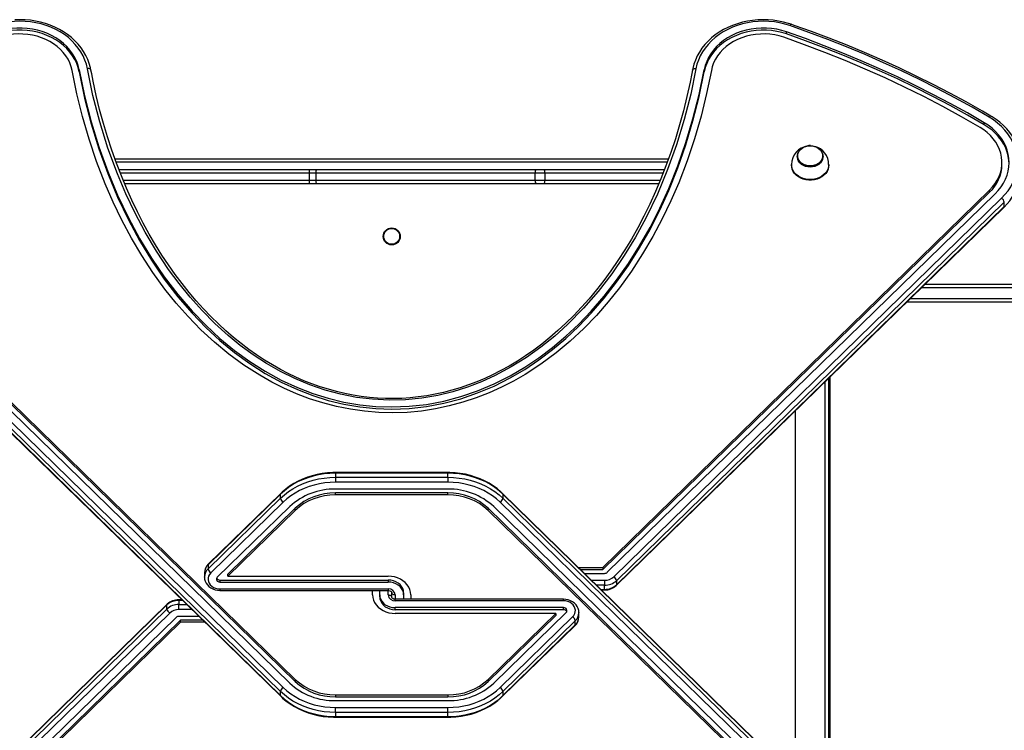
# Model space of a CAD drawing. Units: millimetres. Extents: x -3746 to 4033, y -3225 to 3529.
# Drawn here: x -1073 to -249, y -574 to 20 of the extents above; entities that cross this region are included whole.
import ezdxf

# ---------------------------------------------------------------- set-up
doc = ezdxf.new("R2010")
doc.units = ezdxf.units.MM

msp = doc.modelspace()

# ---------------------------------------------------------------- linework, layer by layer
at = {"color": 7, "linetype": 'Continuous', "lineweight": 25}
for p, q in [((-431.28, 8.36), (-431.28, 10.09)), ((-1022.99, -23.25), (-1022.99, -21.52)), ((-1012.5, -24.93), (-1013.1, -21.84)), ((-510.03, -21.84), (-510.57, -24.61)), ((-500.16, -23.25), (-500.16, -21.52)), ((-265.98, -67.59), (-265.98, -65.87)), ((-411.16, -85.06), (-411.57, -85.03)), ((-993.14, -96.01), (-530, -96.01)), ((-422.32, -93.95), (-422.32, -94.28)), ((-400.82, -94.28), (-400.82, -93.95)), ((-989.79, -105.01), (-830.31, -105.01)), ((-830.31, -105.01), (-824.33, -105.01)), ((-824.33, -105.01), (-640.86, -105.01)), ((-640.86, -105.01), (-634.08, -105.01)), ((-634.08, -105.01), (-533.35, -105.01)), ((-427.07, -100.88), (-427.07, -101.45)), ((-396.07, -101.45), (-396.07, -100.88)), ((-251.15, -100.85), (-251.15, -99.13)), ((-830.2, -114.01), (-830.2, -108.01)), ((-825.01, -108.01), (-830.2, -108.01)), ((-830.2, -114.01), (-825.01, -114.01)), ((-641.54, -108.01), (-825.01, -108.01)), ((-825.01, -108.01), (-825.01, -114.01)), ((-825.01, -114.01), (-641.54, -114.01)), ((-633.56, -108.01), (-641.54, -108.01)), ((-641.54, -114.01), (-641.54, -108.01)), ((-641.54, -114.01), (-633.56, -114.01)), ((-633.56, -108.01), (-633.56, -114.01)), ((-1261.7, -122.3), (-842.3, -531.73)), ((-830.31, -117.01), (-984.96, -117.01)), ((-824.33, -117.01), (-830.31, -117.01)), ((-640.86, -117.01), (-824.33, -117.01)), ((-634.08, -117.01), (-640.86, -117.01)), ((-538.19, -117.01), (-634.08, -117.01)), ((-584.95, -438.11), (-261.44, -122.3)), ((-261.44, -122.3), (-261.44, -124.02)), ((-1271.66, -129.14), (-852.26, -538.57)), ((-1266.29, -125.46), (-846.89, -534.89)), ((-1261.7, -124.02), (-842.3, -533.45)), ((-584.95, -439.83), (-261.44, -124.02)), ((-581.25, -442.15), (-256.85, -125.46)), ((-575.89, -445.84), (-251.49, -129.14)), ((-854.56, -541.87), (-1273.95, -132.44)), ((-1273.95, -135.89), (-854.56, -545.31)), ((-1273.75, -136.45), (-854.35, -545.88)), ((-573.79, -453.14), (-249.39, -136.45)), ((-249.19, -132.44), (-573.59, -449.14)), ((-573.59, -452.58), (-249.19, -135.89)), ((-249.19, -135.89), (-249.19, -132.44)), ((-315.52, -201.01), (1327.27, -201.01)), ((1327.27, -216.01), (-330.89, -216.01)), ((-399.07, -639.45), (-399.07, -282.58)), ((-424.07, -306.98), (-424.07, -615.05)), ((-714.55, -358.61), (-808.59, -358.61)), ((-714.55, -359.16), (-808.59, -359.16)), ((-808.59, -359.16), (-808.59, -362.6)), ((-714.55, -362.6), (-714.55, -359.16)), ((-808.59, -362.6), (-714.55, -362.6)), ((-808.59, -362.6), (-808.59, -366.78)), ((-714.55, -366.78), (-808.59, -366.78)), ((-714.55, -362.6), (-714.55, -366.78)), ((-854.56, -376.71), (-915.15, -435.87)), ((-854.35, -376.15), (-914.94, -435.3)), ((-854.56, -380.16), (-854.56, -376.71)), ((-714.55, -372.51), (-808.59, -372.51)), ((-714.55, -375.7), (-808.59, -375.7)), ((-808.59, -377.43), (-808.59, -375.7)), ((-714.55, -377.43), (-808.59, -377.43)), ((-714.55, -377.43), (-714.55, -375.7)), ((-249.39, -785.58), (-668.79, -376.15)), ((-668.59, -376.71), (-668.59, -380.16)), ((-249.19, -786.14), (-668.59, -376.71)), ((-915.15, -439.31), (-854.56, -380.16)), ((-852.26, -383.46), (-912.85, -442.61)), ((-251.49, -792.88), (-670.88, -383.46)), ((-668.59, -380.16), (-249.19, -789.58)), ((-846.89, -387.14), (-907.49, -446.29)), ((-842.3, -388.58), (-898.76, -443.69)), ((-842.3, -390.3), (-898.76, -445.42)), ((-842.3, -390.3), (-842.3, -388.58)), ((-261.44, -798.01), (-680.84, -388.58)), ((-680.84, -390.3), (-680.84, -388.58)), ((-261.44, -799.73), (-680.84, -390.3)), ((-256.85, -796.57), (-676.25, -387.14)), ((-915.15, -435.87), (-915.15, -439.31)), ((-918.19, -442.54), (-918.19, -442.71)), ((-918.19, -442.71), (-918.19, -446.15)), ((-898.76, -445.42), (-898.76, -443.69)), ((-605.31, -438.11), (-584.95, -438.11)), ((-603.55, -439.83), (-584.95, -439.83)), ((-600.28, -443.03), (-583.55, -443.03)), ((-584.95, -438.11), (-584.95, -439.83)), ((-918.19, -446.15), (-918.18, -445.86)), ((-905.19, -448.61), (-764.57, -448.61)), ((-905.19, -448.61), (-905.19, -450.33)), ((-905.19, -450.33), (-764.57, -450.33)), ((-898.76, -445.42), (-764.57, -445.42)), ((-764.57, -448.61), (-764.57, -450.33)), ((-583.55, -448.76), (-583.55, -452.94)), ((-583.55, -456.38), (-583.55, -452.94)), ((-573.59, -449.14), (-573.59, -452.58)), ((-905.19, -456.06), (-764.57, -456.06)), ((-905.19, -457.34), (-764.57, -457.34)), ((-777.57, -461.05), (-777.57, -457.34)), ((-771.57, -461.05), (-771.57, -457.34)), ((-771.57, -462.77), (-771.57, -461.05)), ((-761.57, -462.77), (-761.57, -459.26)), ((-751.57, -459.26), (-751.57, -460.98)), ((-751.57, -460.98), (-751.57, -464.68)), ((-745.57, -460.98), (-745.57, -464.68)), ((-586.04, -456.92), (-583.55, -456.92)), ((-949.35, -468.88), (-1273.75, -785.58)), ((-937.1, -465.1), (-939.59, -465.1)), ((-939.59, -465.65), (-939.59, -469.09)), ((-939.59, -473.27), (-939.59, -469.09)), ((-617.95, -464.68), (-758.57, -464.68)), ((-617.95, -465.96), (-758.57, -465.96)), ((-949.55, -469.45), (-1273.95, -786.14)), ((-1273.95, -789.58), (-949.55, -472.89)), ((-947.25, -476.19), (-1271.66, -792.88)), ((-949.55, -472.89), (-949.55, -469.45)), ((-617.95, -471.7), (-758.57, -471.7)), ((-758.57, -473.42), (-758.57, -471.7)), ((-617.95, -473.42), (-758.57, -473.42)), ((-624.39, -476.61), (-758.57, -476.61)), ((-680.84, -531.73), (-624.39, -476.61)), ((-676.25, -534.89), (-615.65, -475.74)), ((-624.39, -476.61), (-624.39, -478.33)), ((-617.95, -473.42), (-617.95, -471.7)), ((-604.95, -475.88), (-604.96, -476.16)), ((-604.95, -479.32), (-604.95, -475.88)), ((-941.89, -479.88), (-1266.29, -796.57)), ((-938.19, -482.19), (-1261.7, -798.01)), ((-938.19, -483.92), (-1261.7, -799.73)), ((-922.86, -479), (-939.59, -479)), ((-919.59, -482.19), (-938.19, -482.19)), ((-938.19, -483.92), (-938.19, -482.19)), ((-917.83, -483.92), (-938.19, -483.92)), ((-680.84, -533.45), (-624.39, -478.33)), ((-670.88, -538.57), (-610.29, -479.42)), ((-607.99, -482.72), (-668.59, -541.87)), ((-607.99, -486.16), (-607.99, -482.72)), ((-604.95, -479.49), (-604.95, -479.32)), ((-668.79, -545.88), (-608.2, -486.73)), ((-668.59, -545.31), (-607.99, -486.16)), ((-842.3, -531.73), (-842.3, -533.45)), ((-680.84, -531.73), (-680.84, -533.45)), ((-854.56, -545.31), (-854.56, -541.87)), ((-668.59, -541.87), (-668.59, -545.31)), ((-808.59, -544.6), (-714.55, -544.6)), ((-808.59, -544.6), (-808.59, -546.32)), ((-808.59, -546.32), (-714.55, -546.32)), ((-808.59, -549.52), (-714.55, -549.52)), ((-714.55, -544.6), (-714.55, -546.32)), ((-808.59, -559.43), (-808.59, -555.25)), ((-808.59, -555.25), (-714.55, -555.25)), ((-714.55, -559.43), (-808.59, -559.43)), ((-808.59, -559.43), (-808.59, -562.87)), ((-714.55, -559.43), (-714.55, -555.25)), ((-714.55, -562.87), (-714.55, -559.43)), ((-808.59, -562.87), (-714.55, -562.87)), ((-808.59, -563.41), (-714.55, -563.41))]:
    msp.add_line(p, q, dxfattribs=at)
at = {"color": 8, "linetype": 'Continuous', "lineweight": 25}
for p, q in [((-531.09, -99.01), (-992.07, -99.01)), ((-830.2, -108.01), (-988.63, -108.01)), ((-986.21, -114.01), (-830.2, -114.01)), ((-534.53, -108.01), (-633.56, -108.01)), ((-633.56, -114.01), (-536.92, -114.01)), ((1329.03, -204.01), (-318.6, -204.01)), ((-327.82, -213.01), (1329.03, -213.01)), ((-396.27, -279.85), (-396.27, -642.18)), ((-395.03, -278.63), (-395.03, -643.4)), ((-808.59, -358.61), (-808.59, -359.16)), ((-714.55, -358.61), (-714.55, -359.16)), ((-594.41, -448.76), (-583.55, -448.76)), ((-583.55, -452.94), (-590.13, -452.94)), ((-905.19, -456.06), (-905.19, -457.34)), ((-764.57, -456.06), (-764.57, -457.34)), ((-764.57, -461.05), (-764.57, -457.34)), ((-758.57, -460.98), (-758.57, -464.68)), ((-586.6, -456.38), (-583.55, -456.38)), ((-583.55, -456.38), (-583.55, -456.92)), ((-939.59, -465.65), (-939.59, -465.1)), ((-936.54, -465.65), (-939.59, -465.65)), ((-939.59, -469.09), (-933.02, -469.09)), ((-758.57, -465.96), (-758.57, -464.68)), ((-617.95, -465.96), (-617.95, -464.68)), ((-928.74, -473.27), (-939.59, -473.27)), ((-808.59, -563.41), (-808.59, -562.87)), ((-714.55, -563.41), (-714.55, -562.87))]:
    msp.add_line(p, q, dxfattribs=at)
at = {"color": 7, "linetype": 'Continuous', "lineweight": 25, "flags": 128}
for points in [[(-1016.06, -20.67), (-1016.91, -17.04), (-1018.11, -13.48), (-1019.65, -10.01), (-1021.52, -6.64), (-1023.7, -3.41), (-1026.2, -0.33), (-1028.98, 2.57), (-1032.03, 5.29), (-1035.33, 7.81), (-1038.87, 10.1), (-1042.62, 12.15), (-1046.55, 13.96), (-1050.65, 15.5), (-1054.88, 16.78), (-1059.22, 17.77), (-1063.65, 18.49), (-1068.13, 18.91), (-1072.64, 19.04), (-1077.14, 18.88), (-1081.62, 18.43), (-1086.03, 17.69), (-1090.37, 16.67), (-1094.59, 15.37)], [(-1013.11, -21.84), (-1013.52, -19.9), (-1014.5, -16.39), (-1015.79, -12.94), (-1017.37, -9.59), (-1019.25, -6.33), (-1021.41, -3.2), (-1023.83, -0.2), (-1026.51, 2.64), (-1029.44, 5.32), (-1032.6, 7.81), (-1035.96, 10.11), (-1039.52, 12.2), (-1043.25, 14.06), (-1047.14, 15.7), (-1051.16, 17.1), (-1055.29, 18.26), (-1059.52, 19.16), (-1063.81, 19.81), (-1068.15, 20.2), (-1072.51, 20.32), (-1076.87, 20.19)], [(-427.57, 16.48), (-429.74, 17.19), (-433.88, 18.33), (-438.11, 19.21), (-442.41, 19.84), (-446.75, 20.21), (-451.11, 20.32), (-455.46, 20.17), (-459.8, 19.75), (-464.09, 19.08), (-468.3, 18.14), (-472.43, 16.96), (-476.44, 15.53), (-480.32, 13.87), (-484.04, 11.97), (-487.58, 9.85), (-490.93, 7.53), (-494.07, 5), (-496.98, 2.3), (-499.64, -0.58), (-502.04, -3.61), (-504.17, -6.77), (-506.01, -10.05), (-507.56, -13.44), (-508.81, -16.91), (-509.74, -20.44), (-510.03, -21.84)], [(-428.55, 15.37), (-432.77, 16.67), (-437.11, 17.69), (-441.52, 18.43), (-446, 18.88), (-450.51, 19.04), (-455.01, 18.91), (-459.49, 18.49), (-463.92, 17.77), (-468.26, 16.78), (-472.49, 15.5), (-476.59, 13.96), (-480.52, 12.15), (-484.27, 10.1), (-487.81, 7.81), (-491.11, 5.29), (-494.17, 2.57), (-496.95, -0.33), (-499.44, -3.41), (-501.62, -6.64), (-503.49, -10.01), (-505.03, -13.48), (-506.23, -17.04), (-507.08, -20.67)], [(-260.37, -60.35), (-267.45, -56.22), (-281.02, -48.56), (-294.77, -41.12), (-308.69, -33.89), (-322.78, -26.88), (-337.03, -20.1), (-351.44, -13.54), (-365.99, -7.2), (-380.7, -1.1), (-395.54, 4.77), (-410.51, 10.41), (-424.82, 15.53), (-427.57, 16.48)], [(-1022.99, -21.52), (-1023.82, -18.04), (-1025.02, -14.63), (-1026.57, -11.32), (-1028.47, -8.13), (-1030.69, -5.09), (-1033.24, -2.21), (-1036.07, 0.47), (-1039.18, 2.94), (-1042.54, 5.19), (-1046.12, 7.18), (-1049.9, 8.92), (-1053.85, 10.38), (-1057.94, 11.55), (-1062.13, 12.43), (-1066.41, 13.01), (-1070.73, 13.29), (-1075.06, 13.25), (-1079.37, 12.91), (-1083.63, 12.27), (-1087.81, 11.32), (-1091.87, 10.09)], [(-1022.99, -23.25), (-1023.82, -19.76), (-1025.02, -16.35), (-1026.57, -13.04), (-1028.47, -9.85), (-1030.69, -6.81), (-1033.24, -3.93), (-1036.07, -1.25), (-1039.18, 1.22), (-1042.54, 3.47), (-1046.12, 5.46), (-1049.9, 7.2), (-1053.85, 8.66), (-1057.94, 9.83), (-1062.13, 10.71), (-1066.41, 11.29), (-1070.73, 11.56), (-1075.06, 11.53), (-1079.37, 11.19), (-1083.63, 10.55), (-1087.81, 9.6), (-1091.87, 8.36)], [(-1028.92, -22.26), (-1029.7, -19.04), (-1030.83, -15.9), (-1032.3, -12.85), (-1034.11, -9.92), (-1036.24, -7.15), (-1038.66, -4.54), (-1041.36, -2.12), (-1044.33, 0.09), (-1047.52, 2.06), (-1050.92, 3.8), (-1054.5, 5.27), (-1058.22, 6.46), (-1062.07, 7.38), (-1065.99, 8.01), (-1069.98, 8.34), (-1073.98, 8.37), (-1077.97, 8.11), (-1081.91, 7.55), (-1085.78, 6.69), (-1089.53, 5.56)], [(-431.28, 10.09), (-435.34, 11.32), (-439.51, 12.27), (-443.77, 12.91), (-448.08, 13.25), (-452.42, 13.29), (-456.74, 13.01), (-461.01, 12.43), (-465.21, 11.55), (-469.29, 10.38), (-473.24, 8.92), (-477.02, 7.18), (-480.6, 5.19), (-483.96, 2.94), (-487.07, 0.47), (-489.91, -2.21), (-492.45, -5.09), (-494.67, -8.13), (-496.57, -11.32), (-498.13, -14.63), (-499.32, -18.04), (-500.16, -21.52)], [(-431.28, 8.36), (-435.34, 9.6), (-439.51, 10.55), (-443.77, 11.19), (-448.08, 11.53), (-452.42, 11.56), (-456.74, 11.29), (-461.01, 10.71), (-465.21, 9.83), (-469.29, 8.66), (-473.24, 7.2), (-477.02, 5.46), (-480.6, 3.47), (-483.96, 1.22), (-487.07, -1.25), (-489.91, -3.93), (-492.45, -6.81), (-494.67, -9.85), (-496.57, -13.04), (-498.13, -16.35), (-499.32, -19.76), (-500.16, -23.25)], [(-433.61, 5.56), (-437.36, 6.69), (-441.23, 7.55), (-445.17, 8.11), (-449.16, 8.37), (-453.16, 8.34), (-457.15, 8.01), (-461.08, 7.38), (-464.92, 6.46), (-468.65, 5.27), (-472.22, 3.8), (-475.62, 2.06), (-478.82, 0.09), (-481.78, -2.12), (-484.48, -4.54), (-486.91, -7.15), (-489.03, -9.92), (-490.84, -12.85), (-492.31, -15.9), (-493.45, -19.04), (-494.22, -22.26)], [(-265.98, -65.87), (-280.1, -57.73), (-294.42, -49.84), (-308.94, -42.18), (-323.64, -34.76), (-338.52, -27.59), (-353.58, -20.67), (-368.81, -14.01), (-384.2, -7.6), (-399.74, -1.44), (-415.44, 4.45), (-431.28, 10.09)], [(-265.98, -67.59), (-280.1, -59.45), (-294.42, -51.56), (-308.94, -43.9), (-323.64, -36.48), (-338.52, -29.31), (-353.58, -22.4), (-368.81, -15.73), (-384.2, -9.32), (-399.74, -3.16), (-415.44, 2.73), (-431.28, 8.36)], [(-261.89, -61.21), (-276.13, -53.01), (-290.57, -45.05), (-305.21, -37.33), (-320.03, -29.85), (-335.04, -22.62), (-350.22, -15.65), (-365.57, -8.92), (-381.09, -2.46), (-396.76, 3.75), (-412.58, 9.69), (-428.55, 15.37)], [(-269.48, -69.86), (-284.91, -60.99), (-300.59, -52.4), (-316.5, -44.1), (-332.62, -36.1), (-348.97, -28.39), (-365.52, -20.98), (-382.26, -13.88), (-399.2, -7.09), (-416.32, -0.61), (-433.61, 5.56)], [(-494.22, -22.26), (-498.18, -41.56), (-502.85, -60.53), (-508.28, -79.3), (-514.51, -97.87), (-521.54, -116.2), (-528.11, -131.39), (-535.28, -146.36), (-543.07, -161.04), (-551.69, -175.72), (-561.03, -190.08), (-571.1, -204.05), (-580.48, -215.84), (-590.36, -227.12), (-600.95, -238.1), (-612.21, -248.61), (-624.13, -258.57), (-636.78, -267.95), (-649.91, -276.48), (-659.74, -282.12), (-669.73, -287.24), (-680.16, -291.95), (-691.02, -296.2), (-702.02, -299.83), (-713.44, -302.93), (-724.95, -305.36), (-736.67, -307.15), (-748.59, -308.27), (-760.6, -308.68), (-772.47, -308.39), (-784.33, -307.41), (-796.1, -305.73), (-807.73, -303.4), (-819.27, -300.38), (-830.27, -296.85), (-841.15, -292.71), (-851.69, -288.06), (-861.87, -282.94), (-871.9, -277.28), (-885.15, -268.79), (-897.89, -259.45), (-909.84, -249.58), (-921.17, -239.1), (-931.87, -228.11), (-941.79, -216.87), (-951.21, -205.14), (-961.26, -191.33), (-970.63, -177.05), (-979.32, -162.38), (-987.27, -147.53), (-994.59, -132.37), (-1001.29, -116.96), (-1008.43, -98.42), (-1014.74, -79.66), (-1020.23, -60.75), (-1024.94, -41.67), (-1028.92, -22.26)], [(-1022.99, -21.52), (-1018.41, -43.52), (-1012.89, -65.08), (-1006.45, -86.14), (-999.1, -106.62), (-990.87, -126.44), (-981.78, -145.53), (-972.47, -162.8), (-962.45, -179.3), (-951.75, -194.97), (-940.41, -209.78), (-928.45, -223.66), (-917.08, -235.44), (-905.25, -246.39), (-893, -256.48), (-880.35, -265.66), (-867.33, -273.92), (-853.97, -281.23), (-840.31, -287.55), (-827.55, -292.46), (-814.6, -296.51), (-801.49, -299.67), (-788.25, -301.95), (-774.93, -303.31), (-761.57, -303.77), (-747, -303.23), (-732.48, -301.6), (-718.06, -298.9), (-703.81, -295.14), (-689.76, -290.33), (-675.96, -284.51), (-662.45, -277.69), (-650.34, -270.59), (-638.53, -262.7), (-627.04, -254.04), (-615.89, -244.63), (-605.1, -234.49), (-594.69, -223.66), (-583.8, -211.08), (-573.41, -197.73), (-563.55, -183.65), (-554.24, -168.89), (-545.5, -153.47), (-537.36, -137.44), (-529.83, -120.85), (-522.29, -102), (-515.52, -82.57), (-509.57, -62.64), (-504.44, -42.27), (-500.16, -21.52)], [(-1022.99, -23.25), (-1018.41, -45.24), (-1012.89, -66.8), (-1006.45, -87.87), (-999.1, -108.34), (-990.87, -128.16), (-981.78, -147.25), (-972.47, -164.52), (-962.45, -181.02), (-951.75, -196.69), (-940.41, -211.5), (-928.45, -225.38), (-917.08, -237.17), (-905.25, -248.11), (-893, -258.2), (-880.35, -267.38), (-867.33, -275.64), (-853.97, -282.95), (-840.31, -289.27), (-827.55, -294.18), (-814.6, -298.23), (-801.49, -301.4), (-788.25, -303.67), (-774.93, -305.03), (-761.57, -305.49), (-747, -304.95), (-732.48, -303.32), (-718.06, -300.62), (-703.81, -296.86), (-689.76, -292.05), (-675.96, -286.23), (-662.45, -279.42), (-650.34, -272.31), (-638.53, -264.42), (-627.04, -255.76), (-615.89, -246.35), (-605.1, -236.22), (-594.69, -225.38), (-583.8, -212.8), (-573.41, -199.45), (-563.55, -185.38), (-554.24, -170.61), (-545.5, -155.19), (-537.36, -139.16), (-529.83, -122.57), (-522.29, -103.72), (-515.52, -84.29), (-509.57, -64.36), (-504.44, -43.99), (-500.16, -23.25)], [(-507.08, -20.67), (-511.5, -42.02), (-516.9, -63.25), (-523.32, -84.32), (-530.79, -105.13), (-539.36, -125.64), (-549.07, -145.77), (-557.71, -161.59), (-567.21, -177.15), (-577.59, -192.33), (-588.9, -207.05), (-601.17, -221.19), (-614.43, -234.67), (-625.22, -244.4), (-636.7, -253.64), (-648.84, -262.31), (-661.63, -270.27), (-675.05, -277.44), (-686.46, -282.63), (-698.31, -287.17), (-710.53, -291), (-723.03, -294.04), (-736.43, -296.33), (-750.08, -297.66), (-763.82, -298.01), (-777.49, -297.36), (-790.98, -295.71), (-804.3, -293.11), (-817.32, -289.62), (-829.92, -285.33), (-842.54, -280.06), (-854.71, -274.04), (-866.39, -267.35), (-877.57, -260.08), (-888.2, -252.3), (-898.27, -244.1), (-909.55, -233.86), (-920.17, -223.13), (-930.13, -211.96), (-939.46, -200.44), (-948.17, -188.62), (-958.37, -173.3), (-967.7, -157.6), (-976.21, -141.58), (-983.93, -125.28), (-990.89, -108.79), (-998.87, -87.11), (-1005.69, -65.16), (-1011.41, -42.99), (-1016.06, -20.67)], [(-510.57, -24.61), (-511.98, -31.94), (-514.64, -44.07), (-517.59, -56.03), (-520.83, -67.8), (-524.33, -79.39), (-528.11, -90.77), (-532.15, -101.95), (-536.45, -112.92), (-540.97, -123.58), (-545.71, -133.95), (-550.66, -144.02), (-555.8, -153.78), (-561.14, -163.22), (-566.65, -172.36), (-572.39, -181.28), (-578.25, -189.81), (-584.21, -197.95), (-590.28, -205.71), (-596.48, -213.14), (-602.81, -220.26), (-609.28, -227.09), (-615.9, -233.65), (-622.61, -239.86), (-629.32, -245.68), (-636.05, -251.12), (-642.81, -256.21), (-649.6, -260.96), (-656.43, -265.39), (-663.31, -269.52), (-670.25, -273.35), (-677.25, -276.9), (-683.57, -279.83), (-690.39, -282.7), (-697.29, -285.32), (-704.24, -287.67), (-711.24, -289.75), (-718.26, -291.56), (-725.29, -293.1), (-732.31, -294.37), (-739.3, -295.37), (-746.26, -296.1), (-753.17, -296.56), (-760.02, -296.75), (-766.8, -296.68), (-773.48, -296.36), (-780.19, -295.78), (-786.98, -294.94), (-793.82, -293.84), (-800.7, -292.48), (-807.6, -290.86), (-814.51, -288.97), (-821.4, -286.82), (-828.25, -284.42), (-835.03, -281.76), (-841.71, -278.86), (-848.26, -275.73), (-854.71, -272.38), (-861.36, -268.62), (-867.97, -264.59), (-874.52, -260.28), (-881.03, -255.68), (-887.5, -250.78), (-893.91, -245.59), (-900.27, -240.09), (-906.57, -234.28), (-912.81, -228.16), (-918.98, -221.72), (-925.07, -214.96), (-931.05, -207.91), (-936.91, -200.55), (-942.66, -192.89), (-948.28, -184.93), (-953.77, -176.66), (-959.12, -168.08), (-964.32, -159.19), (-969.4, -149.96), (-974.28, -140.47), (-978.95, -130.73), (-983.42, -120.73), (-987.69, -110.45), (-991.77, -99.86), (-995.66, -88.94), (-999.31, -77.78), (-1002.71, -66.42), (-1005.84, -54.86), (-1008.71, -43.11), (-1011.31, -31.18), (-1012.5, -24.93)], [(-256.85, -125.46), (-254.21, -122.64), (-251.88, -119.66), (-249.88, -116.51), (-248.21, -113.24), (-246.9, -109.86), (-245.94, -106.4), (-245.36, -102.88), (-245.15, -99.34), (-245.32, -95.8), (-245.86, -92.28), (-246.76, -88.81), (-248.04, -85.42), (-249.66, -82.13), (-251.63, -78.97), (-253.92, -75.96), (-256.52, -73.13), (-259.41, -70.49), (-262.57, -68.06), (-265.98, -65.87)], [(-251.49, -129.14), (-248.62, -126.1), (-246.07, -122.88), (-243.86, -119.49), (-241.99, -115.97), (-240.48, -112.33), (-239.34, -108.61), (-238.57, -104.82), (-238.2, -100.99), (-238.2, -97.15), (-238.59, -93.32), (-239.37, -89.53), (-240.52, -85.81), (-242.04, -82.17), (-243.92, -78.65), (-246.15, -75.27), (-248.71, -72.05), (-251.59, -69.02), (-254.76, -66.19), (-258.2, -63.58), (-261.89, -61.21)], [(-236.06, -92.4), (-236.45, -90.55), (-237.51, -87.05), (-238.86, -83.63), (-240.52, -80.29), (-242.46, -77.06), (-244.68, -73.96), (-247.17, -71), (-249.91, -68.19), (-252.89, -65.56), (-256.1, -63.11), (-259.33, -60.97), (-260.37, -60.35)], [(-261.44, -122.3), (-259, -119.68), (-256.86, -116.89), (-255.04, -113.95), (-253.56, -110.89), (-252.42, -107.73), (-251.64, -104.5), (-251.22, -101.22), (-251.17, -97.93), (-251.49, -94.64), (-252.18, -91.4), (-253.22, -88.21), (-254.61, -85.12), (-256.34, -82.15), (-258.4, -79.32), (-260.76, -76.65), (-263.41, -74.17), (-266.32, -71.9), (-269.48, -69.86)], [(-245.16, -99.99), (-245.32, -97.52), (-245.86, -94), (-246.76, -90.53), (-248.04, -87.14), (-249.66, -83.85), (-251.63, -80.69), (-253.92, -77.68), (-256.52, -74.85), (-259.41, -72.21), (-262.57, -69.78), (-265.98, -67.59)], [(-411.14, -85.15), (-409.6, -85.29), (-407.69, -85.74), (-405.91, -86.46), (-404.33, -87.44), (-402.99, -88.64), (-401.95, -90.02), (-401.23, -91.54), (-400.87, -93.14), (-400.87, -94.76), (-401.23, -96.36), (-401.95, -97.87), (-402.99, -99.25), (-404.33, -100.46), (-405.91, -101.43), (-407.69, -102.16), (-409.6, -102.6), (-411.57, -102.75), (-413.55, -102.6), (-415.45, -102.16), (-417.23, -101.43), (-418.81, -100.46), (-420.15, -99.25), (-421.19, -97.87), (-421.91, -96.36), (-422.27, -94.76), (-422.27, -93.14), (-421.91, -91.54), (-421.19, -90.02), (-420.15, -88.64), (-418.81, -87.44), (-417.23, -86.46), (-415.45, -85.74), (-413.55, -85.29), (-413.45, -85.28)], [(-411.57, -85.14), (-409.67, -85.28), (-407.83, -85.71), (-406.12, -86.41), (-404.59, -87.35), (-403.3, -88.51), (-402.3, -89.84), (-401.61, -91.3), (-401.26, -92.84), (-401.26, -94.41), (-401.61, -95.95), (-402.3, -97.41), (-403.3, -98.74), (-404.59, -99.89), (-406.12, -100.84), (-407.83, -101.54), (-409.67, -101.96), (-411.57, -102.11), (-413.47, -101.96), (-415.31, -101.54), (-417.02, -100.84), (-418.55, -99.89), (-419.84, -98.74), (-420.84, -97.41), (-421.53, -95.95), (-421.88, -94.41), (-421.88, -92.84), (-421.53, -91.3), (-420.84, -89.84), (-419.84, -88.51), (-418.55, -87.35), (-417.02, -86.41), (-415.31, -85.71), (-413.47, -85.28), (-411.57, -85.14)], [(-411.57, -85.03), (-412.55, -85.07), (-413.41, -85.2)], [(-400.82, -94.28), (-400.87, -95.1), (-401.23, -96.69), (-401.95, -98.21), (-402.99, -99.59), (-404.33, -100.79), (-405.91, -101.77), (-407.69, -102.49), (-409.6, -102.94), (-411.57, -103.09), (-413.55, -102.94), (-415.45, -102.49), (-417.23, -101.77), (-418.81, -100.79), (-420.15, -99.59), (-421.19, -98.21), (-421.91, -96.69), (-422.27, -95.1), (-422.32, -94.28)], [(-396.07, -101.45), (-396.17, -102.91), (-396.62, -104.82), (-397.43, -106.65), (-398.56, -108.35), (-400, -109.9), (-401.71, -111.25), (-403.65, -112.37), (-405.78, -113.23), (-408.04, -113.82), (-410.38, -114.11), (-412.76, -114.11), (-415.1, -113.82), (-417.36, -113.23), (-419.49, -112.37), (-421.43, -111.25), (-423.14, -109.9), (-424.58, -108.35), (-425.71, -106.65), (-426.52, -104.82), (-426.97, -102.91), (-427.07, -101.45)], [(-808.59, -359.16), (-813.35, -359.31), (-818.07, -359.77), (-822.74, -360.54), (-827.31, -361.61), (-831.77, -362.97), (-836.09, -364.62), (-840.23, -366.54), (-844.17, -368.73), (-847.88, -371.16), (-851.35, -373.83), (-854.56, -376.71)], [(-808.59, -358.61), (-810.92, -358.65), (-815.27, -358.92), (-819.59, -359.45), (-823.85, -360.24), (-828.02, -361.29), (-832.1, -362.58), (-836.06, -364.12), (-839.87, -365.89), (-843.51, -367.88), (-846.97, -370.09), (-850.23, -372.51), (-853.27, -375.11), (-854.35, -376.15)], [(-668.79, -376.15), (-670.34, -374.69), (-673.41, -372.12), (-676.69, -369.74), (-680.17, -367.57), (-683.83, -365.61), (-687.66, -363.87), (-691.63, -362.38), (-695.72, -361.12), (-699.91, -360.11), (-704.18, -359.36), (-708.5, -358.87), (-712.85, -358.63), (-714.55, -358.61)], [(-668.59, -376.71), (-671.79, -373.83), (-675.26, -371.16), (-678.97, -368.73), (-682.92, -366.54), (-687.06, -364.62), (-691.37, -362.97), (-695.83, -361.61), (-700.4, -360.54), (-705.07, -359.77), (-709.79, -359.31), (-714.55, -359.16)], [(-854.56, -380.16), (-851.35, -377.27), (-847.88, -374.6), (-844.17, -372.17), (-840.23, -369.98), (-836.09, -368.06), (-831.77, -366.41), (-827.31, -365.05), (-822.74, -363.98), (-818.07, -363.22), (-813.35, -362.75), (-808.59, -362.6)], [(-808.59, -366.78), (-813.11, -366.92), (-817.6, -367.36), (-822.03, -368.09), (-826.38, -369.11), (-830.61, -370.4), (-834.71, -371.97), (-838.64, -373.79), (-842.39, -375.87), (-845.92, -378.18), (-849.22, -380.72), (-852.26, -383.46)], [(-714.55, -362.6), (-709.79, -362.75), (-705.07, -363.22), (-700.4, -363.98), (-695.83, -365.05), (-691.37, -366.41), (-687.06, -368.06), (-682.92, -369.98), (-678.97, -372.17), (-675.26, -374.6), (-671.79, -377.27), (-668.59, -380.16)], [(-670.88, -383.46), (-673.93, -380.72), (-677.22, -378.18), (-680.75, -375.87), (-684.5, -373.79), (-688.43, -371.97), (-692.53, -370.4), (-696.76, -369.11), (-701.11, -368.09), (-705.54, -367.36), (-710.03, -366.92), (-714.55, -366.78)], [(-912.85, -442.61), (-913.92, -443.88), (-914.68, -445.3), (-915.1, -446.8), (-915.17, -448.35), (-914.88, -449.88), (-914.25, -451.33), (-913.3, -452.67), (-912.05, -453.83), (-910.56, -454.78), (-908.88, -455.49), (-907.07, -455.92), (-905.19, -456.06)], [(-918.16, -445.83), (-918.19, -446.22), (-918.02, -447.97), (-917.54, -449.66), (-916.77, -451.25), (-915.72, -452.73), (-914.42, -454.04), (-912.9, -455.18), (-911.18, -456.09), (-909.31, -456.77), (-907.33, -457.19), (-905.19, -457.34)], [(-907.49, -446.29), (-907.93, -446.88), (-908.16, -447.55), (-908.15, -448.25), (-907.91, -448.91), (-907.44, -449.49), (-906.8, -449.95), (-906.03, -450.23), (-905.19, -450.33)], [(-745.57, -460.98), (-745.76, -458.76), (-746.34, -456.59), (-747.29, -454.51), (-748.59, -452.56), (-750.21, -450.79), (-752.13, -449.22), (-754.3, -447.89), (-756.68, -446.82), (-759.22, -446.05), (-761.87, -445.57), (-764.57, -445.42)], [(-751.57, -459.26), (-751.77, -457.41), (-752.35, -455.62), (-753.31, -453.93), (-754.61, -452.41), (-756.21, -451.1), (-758.07, -450.04), (-760.12, -449.25), (-762.31, -448.77), (-764.57, -448.61)], [(-751.57, -460.98), (-751.77, -459.13), (-752.35, -457.34), (-753.31, -455.65), (-754.61, -454.13), (-756.21, -452.82), (-758.07, -451.76), (-760.12, -450.97), (-762.31, -450.49), (-764.57, -450.33)], [(-777.57, -461.05), (-777.38, -463.26), (-776.8, -465.43), (-775.85, -467.51), (-774.55, -469.46), (-772.93, -471.24), (-771.01, -472.81), (-768.84, -474.14), (-766.46, -475.21), (-763.92, -475.98), (-761.27, -476.45), (-758.57, -476.61)], [(-771.57, -461.05), (-771.37, -462.9), (-770.79, -464.69), (-769.83, -466.37), (-768.53, -467.89), (-766.93, -469.21), (-765.07, -470.27), (-763.02, -471.06), (-760.83, -471.54), (-758.57, -471.7)], [(-764.57, -457.34), (-764.15, -457.36), (-763.26, -457.55), (-762.52, -457.89), (-761.99, -458.32), (-761.69, -458.76), (-761.58, -459.16), (-761.57, -459.26)], [(-764.57, -461.05), (-763.99, -461.08), (-763.42, -461.18), (-762.9, -461.34), (-762.45, -461.55), (-762.08, -461.81), (-761.8, -462.11), (-761.63, -462.43), (-761.57, -462.77)], [(-758.57, -460.98), (-759.16, -460.95), (-759.72, -460.85), (-760.24, -460.69), (-760.69, -460.48), (-761.07, -460.21), (-761.34, -459.92), (-761.51, -459.59), (-761.57, -459.26)], [(-771.57, -462.77), (-771.37, -464.62), (-770.79, -466.41), (-769.83, -468.09), (-768.53, -469.61), (-766.93, -470.93), (-765.07, -471.99), (-763.02, -472.78), (-760.83, -473.26), (-758.57, -473.42)], [(-758.57, -464.68), (-758.99, -464.66), (-759.88, -464.48), (-760.62, -464.13), (-761.15, -463.7), (-761.45, -463.27), (-761.57, -462.87), (-761.57, -462.77)], [(-604.99, -476.2), (-604.95, -475.8), (-605.12, -474.06), (-605.6, -472.37), (-606.37, -470.77), (-607.42, -469.3), (-608.72, -467.98), (-610.25, -466.85), (-611.96, -465.94), (-613.84, -465.26), (-615.81, -464.84), (-617.95, -464.68)], [(-610.29, -479.42), (-609.22, -478.15), (-608.46, -476.73), (-608.04, -475.22), (-607.97, -473.68), (-608.26, -472.15), (-608.89, -470.69), (-609.85, -469.36), (-611.09, -468.2), (-612.58, -467.25), (-614.26, -466.54), (-616.07, -466.11), (-617.95, -465.96)], [(-615.65, -475.74), (-615.21, -475.15), (-614.98, -474.48), (-614.99, -473.78), (-615.23, -473.12), (-615.7, -472.54), (-616.34, -472.08), (-617.11, -471.8), (-617.95, -471.7)], [(-808.59, -559.43), (-813.35, -559.28), (-818.07, -558.81), (-822.74, -558.04), (-827.31, -556.98), (-831.77, -555.61), (-836.09, -553.97), (-840.23, -552.04), (-844.17, -549.86), (-847.88, -547.43), (-851.35, -544.76), (-854.56, -541.87)], [(-852.26, -538.57), (-849.22, -541.31), (-845.92, -543.85), (-842.39, -546.16), (-838.64, -548.23), (-834.71, -550.06), (-830.61, -551.63), (-826.38, -552.92), (-822.03, -553.94), (-817.6, -554.67), (-813.11, -555.1), (-808.59, -555.25)], [(-714.55, -555.25), (-710.03, -555.1), (-705.54, -554.67), (-701.11, -553.94), (-696.76, -552.92), (-692.53, -551.63), (-688.43, -550.06), (-684.5, -548.23), (-680.75, -546.16), (-677.22, -543.85), (-673.93, -541.31), (-670.88, -538.57)], [(-668.59, -541.87), (-671.79, -544.76), (-675.26, -547.43), (-678.97, -549.86), (-682.92, -552.04), (-687.06, -553.97), (-691.37, -555.61), (-695.83, -556.98), (-700.4, -558.04), (-705.07, -558.81), (-709.79, -559.28), (-714.55, -559.43)], [(-854.56, -545.31), (-851.35, -548.2), (-847.88, -550.87), (-844.17, -553.3), (-840.23, -555.49), (-836.09, -557.41), (-831.77, -559.05), (-827.31, -560.42), (-822.74, -561.49), (-818.07, -562.25), (-813.35, -562.72), (-808.59, -562.87)], [(-854.35, -545.88), (-852.8, -547.34), (-849.73, -549.91), (-846.45, -552.29), (-842.97, -554.46), (-839.31, -556.42), (-835.48, -558.15), (-831.51, -559.65), (-827.42, -560.91), (-823.23, -561.91), (-818.97, -562.67), (-814.64, -563.16), (-810.29, -563.39), (-808.59, -563.41)], [(-714.55, -562.87), (-709.79, -562.72), (-705.07, -562.25), (-700.4, -561.49), (-695.83, -560.42), (-691.37, -559.05), (-687.06, -557.41), (-682.92, -555.49), (-678.97, -553.3), (-675.26, -550.87), (-671.79, -548.2), (-668.59, -545.31)], [(-714.55, -563.41), (-712.22, -563.38), (-707.87, -563.11), (-703.56, -562.57), (-699.3, -561.78), (-695.12, -560.74), (-691.04, -559.45), (-687.09, -557.91), (-683.28, -556.14), (-679.63, -554.15), (-676.17, -551.93), (-672.91, -549.52), (-669.88, -546.91), (-668.79, -545.88)]]:
    msp.add_lwpolyline(points, dxfattribs=at)
at = {"color": 8, "linetype": 'Continuous', "lineweight": 25, "flags": 128}
for points in [[(-427.57, 16.48), (-427.58, 16.49), (-427.73, 16.46), (-427.9, 16.34), (-428.11, 16.1), (-428.33, 15.78), (-428.55, 15.37)], [(-1013.11, -21.85), (-1013.15, -21.69), (-1013.32, -21.39), (-1013.6, -21.13), (-1013.97, -20.91), (-1014.42, -20.75), (-1014.93, -20.66), (-1015.49, -20.63), (-1016.06, -20.67)], [(-510.03, -21.84), (-509.99, -21.69), (-509.82, -21.39), (-509.54, -21.13), (-509.18, -20.91), (-508.73, -20.75), (-508.21, -20.66), (-507.66, -20.63), (-507.08, -20.67)], [(-260.37, -60.35), (-260.44, -60.32), (-260.65, -60.3), (-260.92, -60.39), (-261.22, -60.58), (-261.55, -60.86), (-261.89, -61.21)], [(-396.07, -100.87), (-396.17, -102.34), (-396.62, -104.24), (-397.43, -106.07), (-398.56, -107.78), (-400, -109.33), (-401.71, -110.67), (-403.65, -111.79), (-405.78, -112.66), (-408.04, -113.24), (-410.38, -113.54), (-412.76, -113.54), (-415.1, -113.24), (-417.36, -112.66), (-419.49, -111.79), (-421.43, -110.67), (-423.14, -109.33), (-424.58, -107.78), (-425.71, -106.07), (-426.52, -104.24), (-426.97, -102.34), (-427.07, -100.88)]]:
    msp.add_lwpolyline(points, dxfattribs=at)
at = {"color": 7, "linetype": 'Continuous', "lineweight": 25}
for radius in [7.1, 6.64]:
    msp.add_circle((-761.57, -161.01), radius, dxfattribs=at)
for centre, radius, start, end in [((-411.5, -100.79), 15.56, 97.78251, 180.35921), ((-411.54, -100.7), 15.43, 359.37584, 75.47497), ((-851.77, -107.27), 21.58, 358.01091, 5.98665), ((-821.17, -107.3), 3.91, 144.14011, 190.50446), ((-637.7, -107.3), 3.91, 144.14011, 190.50446), ((-638.27, -107.29), 4.77, 351.22054, 28.48161), ((-283.54, -100.33), 32.39, 313.00408, 359.08231), ((-851.77, -114.76), 21.58, 354.01335, 1.98909), ((-821.17, -114.73), 3.91, 169.49554, 215.85989), ((-637.7, -114.73), 3.91, 169.49554, 215.85989), ((-638.27, -114.74), 4.77, 331.51839, 8.77946), ((-281.11, -102.97), 46.12, 313.44605, 348.8444), ((-254.1, -133.41), 5.01, 11.17205, 58.52925), ((-809.56, -427.43), 54.93, 88.99158, 132.81983), ((-809.48, -423.95), 48.25, 88.95149, 132.85992), ((-809.48, -425.67), 48.25, 88.95149, 132.85992), ((-713.58, -427.43), 54.93, 47.18017, 91.00842), ((-713.74, -424.15), 48.45, 47.23388, 90.95472), ((-713.74, -425.87), 48.45, 47.23388, 90.95472), ((-849.64, -379.19), 5.01, 191.17205, 238.52925), ((-673.5, -379.19), 5.01, 301.47075, 348.82795), ((-907.97, -442.74), 10.2, 133.1542, 178.74221), ((-910.24, -438.34), 5.01, 191.17205, 238.52925), ((-583.49, -439.73), 3.3, 269.00842, 312.80299), ((-905.34, -445.61), 3.01, 207.88595, 272.89204), ((-583.36, -437.77), 10.99, 269.00842, 312.80299), ((-583.3, -438.65), 14.29, 269.00842, 312.80299), ((-583.3, -442.09), 14.29, 269.00842, 312.80299), ((-578.5, -450.11), 5.01, 11.17205, 58.52925), ((-764.08, -461.58), 5.54, 6.24355, 95.11107), ((-759.06, -460.45), 5.54, 186.24355, 275.11107), ((-583.36, -442.94), 13.99, 269.20977, 313.14213), ((-939.84, -479.94), 14.29, 89.00842, 132.80299), ((-939.84, -483.38), 14.29, 89.00842, 132.80299), ((-939.78, -479.09), 13.99, 89.20977, 133.14213), ((-944.64, -471.92), 5.01, 191.17205, 238.52925), ((-939.78, -484.26), 10.99, 89.00842, 132.80299), ((-617.8, -476.42), 3.01, 27.88595, 92.89204), ((-939.65, -482.3), 3.3, 89.00842, 132.80299), ((-612.91, -483.69), 5.01, 11.17205, 58.52925), ((-615.17, -479.29), 10.2, 313.1542, 358.74221), ((-809.56, -494.6), 54.93, 227.18017, 271.00842), ((-809.4, -496.16), 48.45, 227.23388, 270.95472), ((-809.4, -497.88), 48.45, 227.23388, 270.95472), ((-713.67, -496.36), 48.25, 268.95149, 312.85992), ((-713.67, -498.08), 48.25, 268.95149, 312.85992), ((-713.58, -494.6), 54.93, 268.99158, 312.81983), ((-849.64, -542.84), 5.01, 121.47075, 168.82795), ((-673.5, -542.84), 5.01, 11.17205, 58.52925)]:
    msp.add_arc(centre, radius, start, end, dxfattribs=at)
at = {"color": 8, "linetype": 'Continuous', "lineweight": 25}
for centre, radius, start, end in [((-249.92, -135.94), 0.733, 316.095, 4.60436), ((-853.82, -376.65), 0.733, 136.12463, 184.60224), ((-669.32, -376.65), 0.733, 355.39951, 43.85107), ((-908.59, -442.88), 9.61, 133.07601, 177.92741), ((-914.42, -435.81), 0.733, 136.095, 184.60436), ((-908.58, -446.33), 9.62, 133.09054, 177.20702), ((-574.32, -452.64), 0.733, 316.12231, 4.6024), ((-948.82, -469.39), 0.733, 136.12231, 184.6024), ((-614.57, -475.7), 9.62, 313.09054, 357.20702), ((-614.56, -479.14), 9.61, 313.07601, 357.92741), ((-608.72, -486.22), 0.733, 316.095, 4.60436), ((-853.82, -545.37), 0.733, 175.39951, 223.85107), ((-669.32, -545.37), 0.733, 316.12463, 4.60224)]:
    msp.add_arc(centre, radius, start, end, dxfattribs=at)

doc.saveas('drawing.dxf')
